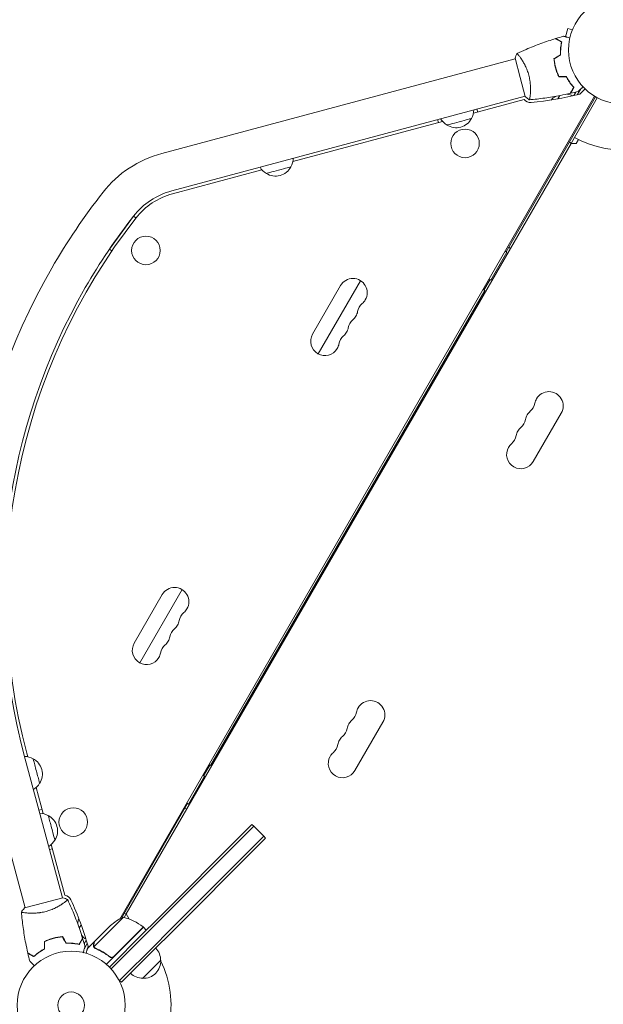
# Model space of a CAD drawing. Units: millimetres. Extents: x -5585 to 6938, y -3958 to 3440.
# Drawn here: x -1529 to -956, y -395 to 571 of the extents above; entities that cross this region are included whole.
import ezdxf

# ---------------------------------------------------------------- set-up
doc = ezdxf.new("R2010")
doc.units = ezdxf.units.MM
doc.header["$LTSCALE"] = 20
doc.linetypes.add('HIDDEN', pattern=[9.525, 6.35, -3.175])
doc.layers.add('2d', color=230, linetype='Continuous')
doc.layers.add('EN-Free_Space_Hatch', color=10, linetype='HIDDEN')

msp = doc.modelspace()

# ---------------------------------------------------------------- hatches: boundary and pattern name
at = {"layer": 'EN-Free_Space_Hatch'}
h = msp.add_hatch(dxfattribs=at)
h.set_pattern_fill('ANSI31', color=256, scale=100)
edge = h.paths.add_edge_path()
edge.add_arc((-764.02, -1632.76), 500, 0, 360)
edge = h.paths.add_edge_path()
edge.add_line((20.11, 35.73), (4455.56, -2525.08))
edge.add_arc((4705.56, -2092.06), 500, 240, 420)
edge.add_line((4955.56, -1659.05), (520.11, 901.76))
edge.add_arc((270.11, 468.74), 500, 60, 240)

# ---------------------------------------------------------------- linework, layer by layer
at = {"layer": '2d', "lineweight": 0}
for p, q in [((-990.8, 562.13), (-992.98, 553.99)), ((-986.16, 560.89), (-990.8, 562.13)), ((-985.6, 562.24), (-985.58, 562.29)), ((-985.58, 562.29), (-985.58, 562.29)), ((-1389.14, 439.53), (-1042.41, 532.44)), ((-1042.54, 532.92), (-1037.5, 514.08)), ((-1037.4, 533.78), (-1037.4, 533.78)), ((-1037.5, 514.08), (-1032.45, 495.25)), ((-981.47, 497.05), (-978.39, 502.37)), ((-973.75, 502.77), (-978.81, 497.71)), ((-975.96, 504.81), (-975.53, 504.56)), ((-1430.43, -311.58), (-964.4, 495.61)), ((-1379.3, 402.83), (-1032.58, 495.73)), ((-963.54, 495.1), (-1051.29, 343.11)), ((-1000.53, 493.04), (-998.65, 496.29)), ((-984.81, 496.25), (-982.78, 499.77)), ((-961.79, 494.13), (-984.3, 455.15)), ((-1033.53, 492.37), (-1083.32, 479.03)), ((-1079.13, 480.15), (-1079.91, 483.05)), ((-1113.58, 470.92), (-1260.54, 431.54)), ((-1118.55, 472.7), (-1117.77, 469.8)), ((-984.3, 455.15), (-987.61, 449.42)), ((-1424.01, -306.45), (-987.61, 449.42)), ((-987.43, 449.72), (-989.16, 450.72)), ((-982.41, 449.42), (-987.61, 449.42)), ((-980.3, 453.07), (-982.41, 449.42)), ((-1290.8, 423.43), (-1378.53, 399.93)), ((-1416.72, 377.88), (-1440.31, 345.58)), ((-1414.43, 376.21), (-1416.72, 377.88)), ((-1440.31, 345.58), (-1438.02, 343.91)), ((-1050.42, 342.61), (-1066.17, 315.33)), ((-1050.42, 342.61), (-1052.16, 343.61)), ((-1213.68, 309.85), (-1241.18, 262.22)), ((-1194.12, 314.72), (-1235.61, 242.85)), ((-1067.04, 315.83), (-1073.04, 305.44)), ((-1067.91, 316.33), (-1066.17, 315.33)), ((-1072.17, 304.94), (-1341.17, -160.98)), ((-1072.17, 304.94), (-1073.91, 305.94)), ((-997.17, 184.85), (-1024.67, 137.22)), ((-1369.12, 11.61), (-1410.61, -60.26)), ((-1388.68, 6.74), (-1416.18, -40.89)), ((-1199.67, -165.89), (-1172.17, -118.26)), ((-1524.39, -149.64), (-1486.6, -290.67)), ((-1521.49, -148.86), (-1520.56, -152.34)), ((-1561.1, -159.48), (-1523.31, -300.5)), ((-1342.04, -160.48), (-1348.04, -170.87)), ((-1342.91, -159.98), (-1341.17, -160.98)), ((-1347.17, -171.37), (-1362.92, -198.65)), ((-1347.17, -171.37), (-1348.91, -170.37)), ((-1512.45, -182.6), (-1505.62, -208.11)), ((-1363.79, -198.15), (-1428.78, -310.72)), ((-1362.92, -198.65), (-1364.66, -197.65)), ((-1506.74, -203.92), (-1509.64, -204.7)), ((-1300.7, -218.7), (-1305.25, -223.25)), ((-1303.49, -225.02), (-1298.93, -220.46)), ((-1298.93, -220.46), (-1303.49, -225.02)), ((-1300.7, -218.7), (-1298.93, -220.46)), ((-1289.03, -230.36), (-1298.93, -220.46)), ((-1395.76, -313.76), (-1305.25, -223.25)), ((-1303.49, -225.02), (-1394, -315.53)), ((-1394, -315.53), (-1303.49, -225.02)), ((-1293.59, -234.92), (-1289.03, -230.36)), ((-1287.26, -232.13), (-1289.03, -230.36)), ((-1497.51, -238.37), (-1484.17, -288.16)), ((-1293.59, -234.92), (-1384.1, -325.43)), ((-1293.59, -234.92), (-1384.1, -325.43)), ((-1291.82, -236.69), (-1382.33, -327.2)), ((-1291.82, -236.69), (-1287.26, -232.13)), ((-1499.29, -243.34), (-1496.39, -242.56)), ((-1504.96, -295.58), (-1523.79, -300.63)), ((-1486.12, -290.54), (-1504.96, -295.58)), ((-1485.26, -295.68), (-1485.26, -295.68)), ((-1424.01, -306.45), (-1426.03, -309.96)), ((-1424.18, -306.76), (-1425.91, -305.76)), ((-1421.41, -310.95), (-1424.01, -306.45)), ((-1470.13, -320.33), (-1468.25, -317.08)), ((-1439.57, -317.97), (-1441.8, -320.2)), ((-1426.77, -309.77), (-1439.5, -322.5)), ((-1421.62, -311.32), (-1421.41, -310.95)), ((-1395.76, -313.76), (-1406.76, -324.76)), ((-1405, -326.53), (-1394, -315.53)), ((-1394, -315.53), (-1405, -326.53)), ((-1439.5, -322.5), (-1455.69, -338.69)), ((-1455.06, -333.46), (-1441.8, -320.2)), ((-1440.56, -358.56), (-1406.76, -324.76)), ((-1405, -326.53), (-1438.84, -360.37)), ((-1438.84, -360.37), (-1405, -326.53)), ((-1424.97, -337.03), (-1407.3, -319.36)), ((-1407.15, -319.5), (-1424.83, -337.17)), ((-1407.15, -319.5), (-1404.32, -322.32)), ((-1395.1, -336.43), (-1384.1, -325.43)), ((-1393.33, -338.2), (-1382.33, -327.2)), ((-1465.27, -340.91), (-1462.19, -335.59)), ((-1465.21, -335.81), (-1463.17, -332.29)), ((-1455.2, -333.6), (-1462.13, -340.53)), ((-1455.2, -333.6), (-1455.12, -333.69)), ((-1436.18, -348.24), (-1424.97, -337.03)), ((-1424.83, -337.17), (-1436.17, -348.51)), ((-1395.1, -336.43), (-1430.45, -371.79)), ((-1466.16, -344.24), (-1465.73, -344.49)), ((-1461.44, -338.22), (-1462.03, -340.43)), ((-1455.27, -339.64), (-1455.26, -339.64)), ((-1393.33, -338.2), (-1428.68, -373.55)), ((-1436.17, -348.51), (-1443.5, -355.84)), ((-1440.92, -347.89), (-1439.85, -348.95)), ((-1390.15, -351.99), (-1407.82, -369.66)), ((-1430.45, -371.79), (-1431.43, -370.8)), ((-1428.68, -373.55), (-1430.45, -371.79))]:
    msp.add_line(p, q, dxfattribs=at)
for centre, radius in [((-937.04, 541), 53), ((-1091.59, 449.38), 14), ((-1404.69, 344.34), 14), ((-1475.97, -216.38), 14), ((-1478.04, -396.04), 53), ((-1478.04, -396.04), 13), ((-1478.04, -396.04), 13)]:
    msp.add_circle(centre, radius, dxfattribs=at)
for centre, radius, start, end in [((-1053.35, 791.4), 303, 275.04134, 284.24048), ((-994.31, 480.76), 17, 119.56898, 138.8652), ((-993.48, 480.86), 17, 63.11439, 83.31607), ((-1027.43, 497.54), 8, 220.26801, 275.04134), ((-1100.93, 482.27), 17, 211.01556, 240.81351), ((-1100.27, 481.76), 17, 237.66793, 332.33208), ((-1099.96, 482.53), 17, 329.18651, 358.98444), ((-937.04, 541), 98, 241.16938, 315.51225), ((-1360.93, 334.24), 109, 105, 141.95894), ((-1277.18, 435.05), 17, 329.18651, 358.98444), ((-1278.14, 434.79), 17, 211.01556, 240.81351), ((-1277.49, 434.27), 17, 237.66793, 332.33208), ((-941.96, 6.42), 640.98, 141.95894, 150), ((-1360.93, 334.24), 71, 105, 141.95894), ((-1360.93, 334.24), 68, 105, 141.95894), ((-941.96, 6.42), 602.98, 141.95894, 150), ((-941.96, 6.42), 599.98, 141.95894, 195), ((-1119.27, 244.37), 125, 54.72132, 55.64132), ((-941.96, 6.42), 640.98, 150, 195), ((-1201.55, 302.85), 14, 330, 150), ((-941.96, 6.42), 602.98, 150, 195), ((-1183.22, 281.68), 14, 130.89011, 169.10989), ((-1201.55, 302.85), 14, 310.89011, 330), ((-1210.72, 286.97), 14, 330, 349.10989), ((-1192.39, 265.81), 14, 130.89011, 169.10989), ((-1210.72, 286.97), 14, 310.89011, 330), ((-1229.05, 255.22), 14, 150, 330), ((-1219.89, 271.1), 14, 310.89011, 330), ((-1219.89, 271.1), 14, 330, 349.10989), ((-1229.05, 255.22), 14, 330, 349.10989), ((-1201.56, 249.93), 14, 130.89011, 169.10989), ((-1009.29, 191.85), 14, 330, 150), ((-1036.79, 197.14), 14, 310.89011, 349.10989), ((-1009.29, 191.85), 14, 150, 169.10989), ((-1018.46, 175.97), 14, 130.89011, 150), ((-1045.96, 181.26), 14, 310.89011, 349.10989), ((-1018.46, 175.97), 14, 150, 169.10989), ((-1027.63, 160.1), 14, 150, 169.10989), ((-1027.63, 160.1), 14, 130.89011, 150), ((-1036.79, 144.22), 14, 130.89011, 150), ((-1055.12, 165.39), 14, 310.89011, 349.10989), ((-1036.79, 144.22), 14, 150, 330), ((-1376.55, -0.26), 14, 330, 150), ((-1376.55, -0.26), 14, 310.89011, 330), ((-1385.72, -16.14), 14, 330, 349.10989), ((-1358.22, -21.43), 14, 130.89011, 169.10989), ((-1367.39, -37.3), 14, 130.89011, 169.10989), ((-1385.72, -16.14), 14, 310.89011, 330), ((-1394.89, -32.01), 14, 330, 349.10989), ((-1404.05, -47.89), 14, 150, 330), ((-1376.56, -53.18), 14, 130.89011, 169.10989), ((-1394.89, -32.01), 14, 310.89011, 330), ((-1404.05, -47.89), 14, 330, 349.10989), ((-1184.29, -111.26), 14, 150, 169.10989), ((-1184.29, -111.26), 14, 330, 150), ((-1211.79, -105.97), 14, 310.89011, 349.10989), ((-1220.96, -121.85), 14, 310.89011, 349.10989), ((-1193.46, -127.14), 14, 150, 169.10989), ((-1193.46, -127.14), 14, 130.89011, 150), ((-1202.63, -143.01), 14, 130.89011, 150), ((-1230.12, -137.72), 14, 310.89011, 349.10989), ((-1202.63, -143.01), 14, 150, 169.10989), ((-1524.07, -168.98), 17, 59.18651, 88.98444), ((-1523.29, -169.29), 17, 327.66793, 62.33208), ((-1211.79, -158.89), 14, 150, 330), ((-1211.79, -158.89), 14, 130.89011, 150), ((-1523.81, -169.94), 17, 301.01556, 330.81351), ((-1312.27, -89.91), 125, 244.35868, 245.27868), ((-1509.12, -224.75), 17, 59.18651, 88.98444), ((-1508.35, -225.06), 17, 327.66793, 62.33208), ((-1508.35, -225.06), 17, 327.66796, 15.00005), ((-1508.86, -225.71), 17, 301.01556, 330.81351), ((-1508.86, -225.71), 17, 301.01556, 330.81351), ((-1485.6, -296.03), 8, 24.95866, 79.73199), ((-1753.05, -420.51), 303, 15.75952, 24.95866), ((-1454.51, -316.33), 17, 161.13481, 180.4309), ((-1406.52, -355.49), 50, 113.8998, 131.37569), ((-1438.57, -358.36), 50, 51.47279, 76.34969), ((-1454.18, -317.09), 17, 216.68387, 236.88559), ((-1478.04, -396.04), 98, 47.33925, 47.45629), ((-1409.3, -321.59), 3, 48.19122, 51.47279), ((-1407.25, -351.85), 17, 359.1865, 44.3587), ((-1407.13, -352.68), 17, 267.66793, 2.33207), ((-1478.04, -396.04), 98, 348.76833, 26.23167), ((-1407.96, -352.56), 17, 225.6413, 270.8135)]:
    msp.add_arc(centre, radius, start, end, dxfattribs=at)
at = {"layer": '2d', "lineweight": 0, "extrusion": (0, 0, -1)}
for centre, major_axis, start_param in [((-1097.29, 470.63), (-12.07, -3.24), 0), ((-1274.51, 423.14), (-12.07, -3.24), 0), ((-1512.16, -166.3), (3.24, -12.07), -0.000001), ((-1497.22, -222.08), (3.24, -12.07), -0.000001)]:
    msp.add_ellipse(centre, major_axis=major_axis, ratio=0, start_param=start_param, end_param=3.141592, dxfattribs=at)
at = {"layer": '2d', "lineweight": 0}
for points, knots in [([(-1040.62, 537.58), (-1037.64, 538.98), (-1034.63, 540.32), (-1026.84, 543.65), (-1022.02, 545.56), (-1012.39, 549.08), (-1007.59, 550.7), (-1002.75, 552.2)], [0.059167, 0.059167, 0.059167, 0.059167, 10.001334, 10.001334, 25.653145, 25.653145, 40.963039, 40.963039, 40.963039, 40.963039]), ([(-996.85, 548.79), (-997.52, 549.18), (-998.15, 549.54), (-999.31, 550.21), (-999.84, 550.52), (-1000.55, 550.93), (-1000.77, 551.06), (-1001.19, 551.3), (-1001.38, 551.41), (-1001.9, 551.71), (-1002.17, 551.87), (-1002.46, 552.03), (-1002.53, 552.07), (-1002.64, 552.14), (-1002.67, 552.15), (-1002.7, 552.17), (-1002.72, 552.18), (-1002.73, 552.19), (-1002.74, 552.19), (-1002.74, 552.2), (-1002.75, 552.2), (-1002.75, 552.2)], [0, 0, 0, 0, 0.00350666, 0.00350666, 0.00701332, 0.00701332, 0.00876665, 0.00876665, 0.01051997, 0.01051997, 0.01402663, 0.01402663, 0.01577996, 0.01577996, 0.01753329, 0.01753329, 0.02103995, 0.02103995, 0.02454661, 0.02454661, 0.02744921, 0.02744921, 0.02744921, 0.02744921]), ([(-996.62, 548.89), (-997.29, 549.28), (-997.92, 549.64), (-999.07, 550.31), (-999.6, 550.61), (-1000.31, 551.02), (-1000.53, 551.15), (-1000.95, 551.39), (-1001.14, 551.5), (-1001.65, 551.8), (-1001.92, 551.95), (-1002.21, 552.12), (-1002.28, 552.16), (-1002.36, 552.2), (-1002.38, 552.22), (-1002.41, 552.23), (-1002.42, 552.24), (-1002.44, 552.25), (-1002.46, 552.26), (-1002.47, 552.27), (-1002.48, 552.27), (-1002.48, 552.28), (-1002.49, 552.28), (-1002.49, 552.28)], [0, 0, 0, 0, 0.0035063, 0.0035063, 0.0070126, 0.0070126, 0.00876575, 0.00876575, 0.0105189, 0.0105189, 0.0140252, 0.0140252, 0.01577835, 0.01577835, 0.01665493, 0.01665493, 0.0175315, 0.0175315, 0.02103781, 0.02103781, 0.02454411, 0.02454411, 0.0274484, 0.0274484, 0.0274484, 0.0274484]), ([(-994.89, 554.5), (-994.89, 554.5), (-994.89, 554.5), (-994.87, 554.5), (-994.86, 554.5), (-994.84, 554.49), (-994.83, 554.49), (-994.82, 554.49), (-994.8, 554.48), (-994.72, 554.46), (-994.62, 554.43), (-994.24, 554.33), (-993.84, 554.22), (-993.07, 554.02), (-992.79, 553.94), (-992.18, 553.78), (-991.86, 553.69), (-990.83, 553.42), (-990.07, 553.21), (-989.07, 552.95), (-988.89, 552.9), (-988.7, 552.85)], [0.03093242, 0.03093242, 0.03093242, 0.03093242, 0.03756195, 0.03756195, 0.04131815, 0.04131815, 0.04225719, 0.04225719, 0.04319624, 0.04319624, 0.04507434, 0.04507434, 0.04883054, 0.04883054, 0.05070863, 0.05070863, 0.05258673, 0.05258673, 0.05634293, 0.05634293, 0.05718798, 0.05718798, 0.05718798, 0.05718798]), ([(-994.89, 554.5), (-994.89, 554.5), (-994.88, 554.5), (-994.87, 554.5), (-994.86, 554.5), (-994.84, 554.49), (-994.84, 554.49), (-994.83, 554.49)], [0.032466378, 0.032466378, 0.032466378, 0.032466378, 0.03756195, 0.03756195, 0.041318145, 0.041318145, 0.042083011, 0.042083011, 0.042083011, 0.042083011]), ([(-998.03, 536.14), (-998.07, 537.39), (-998.07, 538.58), (-997.98, 540.89), (-997.9, 541.99), (-997.68, 544.11), (-997.54, 545.13), (-997.21, 547.06), (-997.03, 547.96), (-996.85, 548.79)], [0, 0, 0, 0, 0.00398181, 0.00398181, 0.00796362, 0.00796362, 0.01194542, 0.01194542, 0.01592723, 0.01592723, 0.01592723, 0.01592723]), ([(-997.82, 536.03), (-997.87, 537.3), (-997.87, 538.51), (-997.78, 540.86), (-997.7, 541.98), (-997.53, 543.6), (-997.47, 544.13), (-997.32, 545.16), (-997.25, 545.67), (-997, 547.14), (-996.81, 548.05), (-996.62, 548.89)], [0, 0, 0, 0, 0.00404294, 0.00404294, 0.00808588, 0.00808588, 0.01010735, 0.01010735, 0.01212882, 0.01212882, 0.01617176, 0.01617176, 0.01617176, 0.01617176]), ([(-997.82, 536.03), (-997.87, 537.3), (-997.87, 538.51), (-997.78, 540.86), (-997.7, 541.98), (-997.53, 543.6), (-997.47, 544.13), (-997.32, 545.16), (-997.25, 545.67), (-997, 547.14), (-996.81, 548.05), (-996.62, 548.89)], [0, 0, 0, 0, 0.00404294, 0.00404294, 0.00808588, 0.00808588, 0.01010735, 0.01010735, 0.01212882, 0.01212882, 0.01617176, 0.01617176, 0.01617176, 0.01617176]), ([(-1040.68, 537.56), (-1040.68, 537.56), (-1040.68, 537.56), (-1040.68, 537.56), (-1040.66, 537.57), (-1040.61, 537.59), (-1040.59, 537.59), (-1040.53, 537.57), (-1040.5, 537.54), (-1040.29, 537.39), (-1040.02, 537.12), (-1039.48, 536.5), (-1039.27, 536.26), (-1038.82, 535.7), (-1038.58, 535.38), (-1037.8, 534.35), (-1037.22, 533.54), (-1036.43, 532.36), (-1036.27, 532.11), (-1035.94, 531.61), (-1035.78, 531.35), (-1035.28, 530.56), (-1034.95, 530.01), (-1034.27, 528.84), (-1033.93, 528.24), (-1033.41, 527.28), (-1033.24, 526.95), (-1032.9, 526.29), (-1032.72, 525.94), (-1031.88, 524.22), (-1031.24, 522.76), (-1030.35, 520.43), (-1030.06, 519.62), (-1029.53, 518), (-1029.29, 517.18), (-1029.06, 516.34)], [0.12220864, 0.12220864, 0.12220864, 0.12220864, 0.12268837, 0.12268837, 0.12524335, 0.12524335, 0.12652085, 0.12652085, 0.12779834, 0.12779834, 0.13290832, 0.13290832, 0.13546331, 0.13546331, 0.1380183, 0.1380183, 0.14312827, 0.14312827, 0.14440577, 0.14440577, 0.14568326, 0.14568326, 0.14823825, 0.14823825, 0.15079324, 0.15079324, 0.15207073, 0.15207073, 0.15334823, 0.15334823, 0.15845821, 0.15845821, 0.16101319, 0.16101319, 0.16356818, 0.16356818, 0.16356818, 0.16356818]), ([(-1004.31, 532.51), (-1004.2, 531.02), (-1004.02, 529.51), (-1003.63, 527.23), (-1003.49, 526.46), (-1003.15, 524.93), (-1002.96, 524.15), (-1002.76, 523.39)], [0, 0, 0, 0, 0.004702909, 0.004702909, 0.007054363, 0.007054363, 0.009405818, 0.009405818, 0.009405818, 0.009405818]), ([(-1004.1, 532.4), (-1003.99, 530.93), (-1003.81, 529.45), (-1003.43, 527.21), (-1003.28, 526.46), (-1002.95, 524.95), (-1002.77, 524.19), (-1002.57, 523.44)], [0, 0, 0, 0, 0.004616902, 0.004616902, 0.006925353, 0.006925353, 0.009233803, 0.009233803, 0.009233803, 0.009233803]), ([(-1004.1, 532.4), (-1003.99, 530.93), (-1003.81, 529.45), (-1003.43, 527.21), (-1003.28, 526.46), (-1002.95, 524.95), (-1002.77, 524.19), (-1002.57, 523.44)], [0, 0, 0, 0, 0.004616902, 0.004616902, 0.006925353, 0.006925353, 0.009233803, 0.009233803, 0.009233803, 0.009233803]), ([(-1002.76, 523.39), (-1002.35, 521.87), (-1001.88, 520.38), (-1001.07, 518.21), (-1000.78, 517.49), (-1000.18, 516.08), (-999.86, 515.39), (-999.54, 514.71)], [0.009405818, 0.009405818, 0.009405818, 0.009405818, 0.01410835, 0.01410835, 0.016459616, 0.016459616, 0.018810883, 0.018810883, 0.018810883, 0.018810883]), ([(-1002.57, 523.44), (-1002.17, 521.94), (-1001.7, 520.49), (-1000.91, 518.35), (-1000.63, 517.65), (-1000.04, 516.26), (-999.73, 515.58), (-999.41, 514.91)], [0.009233803, 0.009233803, 0.009233803, 0.009233803, 0.013850802, 0.013850802, 0.016159301, 0.016159301, 0.0184678, 0.0184678, 0.0184678, 0.0184678]), ([(-1002.57, 523.44), (-1002.17, 521.94), (-1001.7, 520.49), (-1000.91, 518.35), (-1000.63, 517.65), (-1000.04, 516.26), (-999.73, 515.58), (-999.41, 514.91)], [0.009233803, 0.009233803, 0.009233803, 0.009233803, 0.013850802, 0.013850802, 0.016159301, 0.016159301, 0.0184678, 0.0184678, 0.0184678, 0.0184678]), ([(-1029.06, 516.34), (-1028.84, 515.51), (-1028.64, 514.67), (-1028.29, 513.02), (-1028.14, 512.19), (-1027.94, 510.96), (-1027.88, 510.55), (-1027.77, 509.74), (-1027.72, 509.33), (-1027.58, 508.12), (-1027.51, 507.34), (-1027.41, 505.81), (-1027.37, 505.06), (-1027.33, 503.61), (-1027.32, 502.9), (-1027.33, 500.86), (-1027.38, 499.61), (-1027.49, 497.92), (-1027.54, 497.38), (-1027.63, 496.38), (-1027.68, 495.91), (-1027.84, 494.64), (-1027.95, 493.93), (-1028.11, 493.12), (-1028.16, 492.89), (-1028.26, 492.53), (-1028.3, 492.39), (-1028.37, 492.26), (-1028.39, 492.22), (-1028.43, 492.18), (-1028.44, 492.17), (-1028.5, 492.16), (-1028.51, 492.16), (-1028.52, 492.16), (-1028.52, 492.16), (-1028.52, 492.16)], [0.16356818, 0.16356818, 0.16356818, 0.16356818, 0.1661247, 0.1661247, 0.16868122, 0.16868122, 0.16995948, 0.16995948, 0.17123774, 0.17123774, 0.17379425, 0.17379425, 0.17635077, 0.17635077, 0.17890729, 0.17890729, 0.18402032, 0.18402032, 0.18657684, 0.18657684, 0.18913336, 0.18913336, 0.19424639, 0.19424639, 0.19680291, 0.19680291, 0.19935943, 0.19935943, 0.20063769, 0.20063769, 0.20191595, 0.20191595, 0.20447247, 0.20447247, 0.20490292, 0.20490292, 0.20490292, 0.20490292]), ([(-992.29, 514.71), (-991.7, 513.61), (-991.1, 512.58), (-989.87, 510.63), (-989.25, 509.71), (-988, 507.98), (-987.37, 507.17), (-986.12, 505.66), (-985.52, 504.98), (-984.94, 504.35)], [0, 0, 0, 0, 0.00398181, 0.00398181, 0.00796362, 0.00796362, 0.01194542, 0.01194542, 0.01592723, 0.01592723, 0.01592723, 0.01592723]), ([(-992.17, 514.91), (-991.57, 513.79), (-990.96, 512.74), (-989.72, 510.75), (-989.08, 509.82), (-988.13, 508.5), (-987.81, 508.08), (-987.17, 507.25), (-986.85, 506.86), (-985.9, 505.71), (-985.28, 505.01), (-984.69, 504.38)], [0, 0, 0, 0, 0.00404294, 0.00404294, 0.00808588, 0.00808588, 0.01010735, 0.01010735, 0.01212882, 0.01212882, 0.01617176, 0.01617176, 0.01617176, 0.01617176]), ([(-992.17, 514.91), (-991.57, 513.79), (-990.96, 512.74), (-989.72, 510.75), (-989.08, 509.82), (-988.13, 508.5), (-987.81, 508.08), (-987.17, 507.25), (-986.85, 506.86), (-985.9, 505.71), (-985.28, 505.01), (-984.69, 504.38)], [0, 0, 0, 0, 0.00404294, 0.00404294, 0.00808588, 0.00808588, 0.01010735, 0.01010735, 0.01212882, 0.01212882, 0.01617176, 0.01617176, 0.01617176, 0.01617176]), ([(-984.94, 504.35), (-985.33, 503.68), (-985.69, 503.05), (-986.36, 501.89), (-986.67, 501.36), (-987.08, 500.65), (-987.21, 500.42), (-987.45, 500.01), (-987.56, 499.81), (-987.86, 499.3), (-988.01, 499.02), (-988.18, 498.74), (-988.22, 498.66), (-988.28, 498.56), (-988.3, 498.53), (-988.32, 498.5), (-988.33, 498.48), (-988.34, 498.46), (-988.34, 498.46), (-988.34, 498.45), (-988.34, 498.45), (-988.34, 498.45)], [0, 0, 0, 0, 0.00350666, 0.00350666, 0.00701332, 0.00701332, 0.00876665, 0.00876665, 0.01051997, 0.01051997, 0.01402663, 0.01402663, 0.01577996, 0.01577996, 0.01753329, 0.01753329, 0.02103995, 0.02103995, 0.02454661, 0.02454661, 0.02744921, 0.02744921, 0.02744921, 0.02744921]), ([(-984.69, 504.38), (-985.08, 503.7), (-985.44, 503.08), (-986.11, 501.92), (-986.41, 501.39), (-986.82, 500.68), (-986.95, 500.46), (-987.19, 500.05), (-987.3, 499.86), (-987.6, 499.34), (-987.75, 499.07), (-987.92, 498.79), (-987.96, 498.72), (-988, 498.64), (-988.02, 498.62), (-988.03, 498.59), (-988.04, 498.58), (-988.05, 498.56), (-988.06, 498.54), (-988.07, 498.52), (-988.07, 498.52), (-988.08, 498.51), (-988.08, 498.51), (-988.08, 498.51)], [0, 0, 0, 0, 0.0035063, 0.0035063, 0.0070126, 0.0070126, 0.00876575, 0.00876575, 0.0105189, 0.0105189, 0.0140252, 0.0140252, 0.01577835, 0.01577835, 0.01665493, 0.01665493, 0.0175315, 0.0175315, 0.02103781, 0.02103781, 0.02454411, 0.02454411, 0.0274484, 0.0274484, 0.0274484, 0.0274484]), ([(-975.85, 504.91), (-976, 504.77), (-976.14, 504.63), (-976.87, 503.9), (-977.43, 503.34), (-978.19, 502.58), (-978.43, 502.33), (-978.88, 501.89), (-979.09, 501.68), (-979.46, 501.31), (-979.62, 501.14), (-979.91, 500.86), (-980.03, 500.74), (-980.21, 500.55), (-980.28, 500.49), (-980.33, 500.44), (-980.34, 500.43), (-980.35, 500.42), (-980.35, 500.42), (-980.36, 500.4), (-980.37, 500.4), (-980.38, 500.38), (-980.39, 500.38), (-980.39, 500.38)], [0.00292306, 0.00292306, 0.00292306, 0.00292306, 0.00379004, 0.00379004, 0.00758008, 0.00758008, 0.0094751, 0.0094751, 0.01137012, 0.01137012, 0.01326514, 0.01326514, 0.01516016, 0.01516016, 0.01705518, 0.01705518, 0.01800269, 0.01800269, 0.0189502, 0.0189502, 0.02274024, 0.02274024, 0.02935902, 0.02935902, 0.02935902, 0.02935902]), ([(-1028.52, 492.16), (-1029.64, 492.94), (-1030.81, 493.83), (-1032.1, 494.94), (-1032.27, 495.09), (-1032.45, 495.25)], [0, 0, 0, 0, 4.405135, 4.405135, 5.108724, 5.108724, 5.108724, 5.108724]), ([(-1027.94, 494.03), (-1027.98, 493.8), (-1028.02, 493.58), (-1028.11, 493.12), (-1028.16, 492.89), (-1028.26, 492.53), (-1028.3, 492.39), (-1028.37, 492.26), (-1028.39, 492.22), (-1028.43, 492.18), (-1028.44, 492.17), (-1028.5, 492.16), (-1028.51, 492.16), (-1028.52, 492.16), (-1028.52, 492.16), (-1028.52, 492.16)], [0.19243018, 0.19243018, 0.19243018, 0.19243018, 0.19424639, 0.19424639, 0.19680291, 0.19680291, 0.19935943, 0.19935943, 0.20063769, 0.20063769, 0.20191595, 0.20191595, 0.20447247, 0.20447247, 0.20490292, 0.20490292, 0.20490292, 0.20490292]), ([(-988.34, 498.45), (-991.57, 497.71), (-994.81, 497.03), (-1003.15, 495.42), (-1008.27, 494.58), (-1018.4, 493.17), (-1023.42, 492.6), (-1028.45, 492.17)], [0, 0, 0, 0, 10.001335, 10.001335, 25.652861, 25.652861, 40.904303, 40.904303, 40.904303, 40.904303]), ([(-1481.48, -292.4), (-1481.48, -292.4), (-1481.48, -292.4), (-1481.48, -292.4), (-1481.47, -292.42), (-1481.45, -292.47), (-1481.45, -292.49), (-1481.47, -292.55), (-1481.49, -292.58), (-1481.65, -292.79), (-1481.92, -293.06), (-1482.54, -293.6), (-1482.78, -293.81), (-1483.34, -294.26), (-1483.66, -294.5), (-1484.69, -295.28), (-1485.5, -295.86), (-1486.68, -296.65), (-1486.93, -296.81), (-1487.43, -297.14), (-1487.69, -297.3), (-1488.48, -297.8), (-1489.03, -298.13), (-1490.19, -298.81), (-1490.8, -299.15), (-1491.76, -299.67), (-1492.09, -299.84), (-1492.75, -300.18), (-1493.09, -300.35), (-1494.82, -301.2), (-1496.28, -301.84), (-1498.61, -302.73), (-1499.42, -303.02), (-1501.04, -303.55), (-1501.86, -303.79), (-1502.7, -304.02)], [0.12220864, 0.12220864, 0.12220864, 0.12220864, 0.12268837, 0.12268837, 0.12524335, 0.12524335, 0.12652085, 0.12652085, 0.12779834, 0.12779834, 0.13290832, 0.13290832, 0.13546331, 0.13546331, 0.1380183, 0.1380183, 0.14312827, 0.14312827, 0.14440577, 0.14440577, 0.14568326, 0.14568326, 0.14823825, 0.14823825, 0.15079324, 0.15079324, 0.15207073, 0.15207073, 0.15334823, 0.15334823, 0.15845821, 0.15845821, 0.16101319, 0.16101319, 0.16356818, 0.16356818, 0.16356818, 0.16356818]), ([(-1481.45, -292.46), (-1480.16, -295.22), (-1478.91, -298.01), (-1475.66, -305.57), (-1473.74, -310.39), (-1470.11, -320.23), (-1468.41, -325.26), (-1466.84, -330.33)], [0.059167, 0.059167, 0.059167, 0.059167, 9.277813, 9.277813, 24.929905, 24.929905, 40.962886, 40.962886, 40.962886, 40.962886]), ([(-1526.88, -304.56), (-1526.1, -303.44), (-1525.21, -302.27), (-1524.1, -300.98), (-1523.95, -300.81), (-1523.79, -300.63)], [0, 0, 0, 0, 4.405136, 4.405136, 5.108724, 5.108724, 5.108724, 5.108724]), ([(-1502.7, -304.02), (-1503.53, -304.24), (-1504.37, -304.44), (-1506.02, -304.79), (-1506.85, -304.94), (-1508.08, -305.14), (-1508.49, -305.2), (-1509.3, -305.31), (-1509.71, -305.36), (-1510.92, -305.5), (-1511.7, -305.57), (-1513.23, -305.67), (-1513.98, -305.71), (-1515.43, -305.75), (-1516.14, -305.76), (-1518.18, -305.75), (-1519.43, -305.7), (-1521.12, -305.59), (-1521.66, -305.54), (-1522.66, -305.45), (-1523.13, -305.4), (-1524.4, -305.24), (-1525.11, -305.13), (-1525.92, -304.97), (-1526.15, -304.92), (-1526.51, -304.82), (-1526.65, -304.77), (-1526.78, -304.71), (-1526.82, -304.69), (-1526.86, -304.65), (-1526.87, -304.63), (-1526.88, -304.58), (-1526.88, -304.57), (-1526.88, -304.56), (-1526.88, -304.56), (-1526.88, -304.56)], [0.16356818, 0.16356818, 0.16356818, 0.16356818, 0.1661247, 0.1661247, 0.16868122, 0.16868122, 0.16995948, 0.16995948, 0.17123774, 0.17123774, 0.17379425, 0.17379425, 0.17635077, 0.17635077, 0.17890729, 0.17890729, 0.18402032, 0.18402032, 0.18657684, 0.18657684, 0.18913336, 0.18913336, 0.19424639, 0.19424639, 0.19680291, 0.19680291, 0.19935943, 0.19935943, 0.20063769, 0.20063769, 0.20191595, 0.20191595, 0.20447247, 0.20447247, 0.20490292, 0.20490292, 0.20490292, 0.20490292]), ([(-1525.01, -305.14), (-1525.24, -305.1), (-1525.46, -305.06), (-1525.92, -304.97), (-1526.15, -304.92), (-1526.51, -304.82), (-1526.65, -304.77), (-1526.78, -304.71), (-1526.82, -304.69), (-1526.86, -304.65), (-1526.87, -304.63), (-1526.88, -304.58), (-1526.88, -304.57), (-1526.88, -304.56), (-1526.88, -304.56), (-1526.88, -304.56)], [0.19243018, 0.19243018, 0.19243018, 0.19243018, 0.19424639, 0.19424639, 0.19680291, 0.19680291, 0.19935943, 0.19935943, 0.20063769, 0.20063769, 0.20191595, 0.20191595, 0.20447247, 0.20447247, 0.20490292, 0.20490292, 0.20490292, 0.20490292]), ([(-1520.59, -344.73), (-1521.33, -341.51), (-1522.01, -338.27), (-1523.62, -329.93), (-1524.46, -324.81), (-1525.87, -314.68), (-1526.44, -309.66), (-1526.87, -304.62)], [0, 0, 0, 0, 10.001335, 10.001335, 25.652861, 25.652861, 40.904303, 40.904303, 40.904303, 40.904303]), ([(-1495.65, -330.32), (-1497.17, -330.73), (-1498.66, -331.2), (-1500.83, -332.01), (-1501.55, -332.3), (-1502.96, -332.9), (-1503.65, -333.21), (-1504.33, -333.54)], [0.009405818, 0.009405818, 0.009405818, 0.009405818, 0.01410835, 0.01410835, 0.016459616, 0.016459616, 0.018810883, 0.018810883, 0.018810883, 0.018810883]), ([(-1495.6, -330.51), (-1497.09, -330.91), (-1498.55, -331.38), (-1500.69, -332.17), (-1501.39, -332.45), (-1502.78, -333.04), (-1503.46, -333.35), (-1504.13, -333.67)], [0.009233803, 0.009233803, 0.009233803, 0.009233803, 0.013850802, 0.013850802, 0.016159301, 0.016159301, 0.0184678, 0.0184678, 0.0184678, 0.0184678]), ([(-1495.6, -330.51), (-1497.09, -330.91), (-1498.55, -331.38), (-1500.69, -332.17), (-1501.39, -332.45), (-1502.78, -333.04), (-1503.46, -333.35), (-1504.13, -333.67)], [0.009233803, 0.009233803, 0.009233803, 0.009233803, 0.013850802, 0.013850802, 0.016159301, 0.016159301, 0.0184678, 0.0184678, 0.0184678, 0.0184678]), ([(-1486.53, -328.77), (-1488.02, -328.88), (-1489.53, -329.06), (-1491.81, -329.45), (-1492.58, -329.59), (-1494.11, -329.93), (-1494.89, -330.11), (-1495.65, -330.32)], [0, 0, 0, 0, 0.004702909, 0.004702909, 0.007054363, 0.007054363, 0.009405818, 0.009405818, 0.009405818, 0.009405818]), ([(-1486.64, -328.98), (-1488.1, -329.09), (-1489.59, -329.27), (-1491.83, -329.65), (-1492.58, -329.8), (-1494.09, -330.13), (-1494.85, -330.31), (-1495.6, -330.51)], [0, 0, 0, 0, 0.004616902, 0.004616902, 0.006925353, 0.006925353, 0.009233803, 0.009233803, 0.009233803, 0.009233803]), ([(-1486.64, -328.98), (-1488.1, -329.09), (-1489.59, -329.27), (-1491.83, -329.65), (-1492.58, -329.8), (-1494.09, -330.13), (-1494.85, -330.31), (-1495.6, -330.51)], [0, 0, 0, 0, 0.004616902, 0.004616902, 0.006925353, 0.006925353, 0.009233803, 0.009233803, 0.009233803, 0.009233803]), ([(-1483.01, -335.26), (-1481.74, -335.21), (-1480.52, -335.21), (-1478.18, -335.29), (-1477.06, -335.38), (-1475.44, -335.55), (-1474.91, -335.61), (-1473.88, -335.76), (-1473.37, -335.83), (-1471.9, -336.08), (-1470.99, -336.27), (-1470.15, -336.46)], [0, 0, 0, 0, 0.00404294, 0.00404294, 0.00808588, 0.00808588, 0.01010735, 0.01010735, 0.01212882, 0.01212882, 0.01617176, 0.01617176, 0.01617176, 0.01617176]), ([(-1483.01, -335.26), (-1481.74, -335.21), (-1480.52, -335.21), (-1478.18, -335.29), (-1477.06, -335.38), (-1475.44, -335.55), (-1474.91, -335.61), (-1473.88, -335.76), (-1473.37, -335.83), (-1471.9, -336.08), (-1470.99, -336.27), (-1470.15, -336.46)], [0, 0, 0, 0, 0.00404294, 0.00404294, 0.00808588, 0.00808588, 0.01010735, 0.01010735, 0.01212882, 0.01212882, 0.01617176, 0.01617176, 0.01617176, 0.01617176]), ([(-1482.9, -335.05), (-1481.65, -335.01), (-1480.46, -335.01), (-1478.15, -335.1), (-1477.05, -335.18), (-1474.93, -335.4), (-1473.91, -335.54), (-1471.98, -335.87), (-1471.08, -336.05), (-1470.25, -336.23)], [0, 0, 0, 0, 0.00398181, 0.00398181, 0.00796362, 0.00796362, 0.01194542, 0.01194542, 0.01592723, 0.01592723, 0.01592723, 0.01592723]), ([(-1470.25, -336.23), (-1469.86, -335.56), (-1469.5, -334.93), (-1468.83, -333.77), (-1468.52, -333.24), (-1468.11, -332.53), (-1467.98, -332.31), (-1467.74, -331.89), (-1467.63, -331.7), (-1467.33, -331.18), (-1467.17, -330.91), (-1467.01, -330.62), (-1466.97, -330.55), (-1466.9, -330.44), (-1466.89, -330.41), (-1466.87, -330.38), (-1466.86, -330.36), (-1466.85, -330.35), (-1466.85, -330.34), (-1466.84, -330.33), (-1466.84, -330.33), (-1466.84, -330.33)], [0, 0, 0, 0, 0.00350666, 0.00350666, 0.00701332, 0.00701332, 0.00876665, 0.00876665, 0.01051997, 0.01051997, 0.01402663, 0.01402663, 0.01577996, 0.01577996, 0.01753329, 0.01753329, 0.02103995, 0.02103995, 0.02454661, 0.02454661, 0.02744921, 0.02744921, 0.02744921, 0.02744921]), ([(-1470.15, -336.46), (-1469.76, -335.79), (-1469.4, -335.16), (-1468.73, -334), (-1468.43, -333.48), (-1468.02, -332.77), (-1467.89, -332.54), (-1467.65, -332.13), (-1467.54, -331.94), (-1467.24, -331.42), (-1467.09, -331.16), (-1466.92, -330.87), (-1466.88, -330.8), (-1466.84, -330.72), (-1466.82, -330.7), (-1466.81, -330.67), (-1466.8, -330.66), (-1466.79, -330.64), (-1466.78, -330.62), (-1466.77, -330.61), (-1466.77, -330.6), (-1466.76, -330.6), (-1466.76, -330.59), (-1466.76, -330.59)], [0, 0, 0, 0, 0.0035063, 0.0035063, 0.0070126, 0.0070126, 0.00876575, 0.00876575, 0.0105189, 0.0105189, 0.0140252, 0.0140252, 0.01577835, 0.01577835, 0.01665493, 0.01665493, 0.0175315, 0.0175315, 0.02103781, 0.02103781, 0.02454411, 0.02454411, 0.0274484, 0.0274484, 0.0274484, 0.0274484]), ([(-1455.96, -338.56), (-1456.01, -338.42), (-1456.05, -338.28), (-1456.09, -338.07), (-1456.11, -337.96), (-1456.13, -337.83), (-1456.13, -337.77), (-1456.14, -337.73), (-1456.14, -337.72), (-1456.14, -337.71), (-1456.14, -337.71), (-1456.16, -337.36), (-1456.12, -337.04), (-1456.04, -336.74)], [0, 0, 0, 0, 0.25, 0.25, 0.375, 0.4375, 0.46875, 0.484375, 0.492188, 0.492188, 0.5, 0.5, 1, 1, 1, 1]), ([(-1455.9, -336.58), (-1455.94, -336.75), (-1455.97, -336.91), (-1456, -337.21), (-1456, -337.35), (-1455.98, -337.78), (-1455.93, -338.05), (-1455.84, -338.31)], [0, 0, 0, 0, 0.001089402, 0.001089402, 0.002178803, 0.002178803, 0.004357607, 0.004357607, 0.004357607, 0.004357607]), ([(-1455.06, -333.46), (-1455.12, -333.68), (-1455.22, -334.06), (-1455.5, -335.11), (-1455.68, -335.78), (-1455.9, -336.58)], [0, 0, 0, 0, 0.00517024, 0.00517024, 0.01034048, 0.01034048, 0.01034048, 0.01034048]), ([(-1514.69, -348.14), (-1515.36, -347.75), (-1515.99, -347.39), (-1517.15, -346.72), (-1517.68, -346.41), (-1518.39, -346), (-1518.62, -345.87), (-1519.03, -345.63), (-1519.23, -345.52), (-1519.74, -345.22), (-1520.02, -345.07), (-1520.3, -344.9), (-1520.38, -344.86), (-1520.48, -344.8), (-1520.51, -344.78), (-1520.54, -344.76), (-1520.56, -344.75), (-1520.58, -344.74), (-1520.58, -344.74), (-1520.59, -344.74), (-1520.59, -344.73), (-1520.59, -344.73)], [0, 0, 0, 0, 0.00350666, 0.00350666, 0.00701332, 0.00701332, 0.00876665, 0.00876665, 0.01051997, 0.01051997, 0.01402663, 0.01402663, 0.01577996, 0.01577996, 0.01753329, 0.01753329, 0.02103995, 0.02103995, 0.02454661, 0.02454661, 0.02744921, 0.02744921, 0.02744921, 0.02744921]), ([(-1514.66, -348.39), (-1515.33, -348), (-1515.96, -347.64), (-1517.12, -346.97), (-1517.65, -346.66), (-1518.36, -346.26), (-1518.58, -346.13), (-1518.99, -345.89), (-1519.18, -345.78), (-1519.7, -345.48), (-1519.97, -345.32), (-1520.25, -345.16), (-1520.32, -345.12), (-1520.4, -345.07), (-1520.42, -345.06), (-1520.45, -345.05), (-1520.46, -345.04), (-1520.48, -345.03), (-1520.5, -345.02), (-1520.52, -345.01), (-1520.52, -345), (-1520.53, -345), (-1520.53, -345), (-1520.53, -345)], [0, 0, 0, 0, 0.0035063, 0.0035063, 0.0070126, 0.0070126, 0.00876575, 0.00876575, 0.0105189, 0.0105189, 0.0140252, 0.0140252, 0.01577835, 0.01577835, 0.01665493, 0.01665493, 0.0175315, 0.0175315, 0.02103781, 0.02103781, 0.02454411, 0.02454411, 0.0274484, 0.0274484, 0.0274484, 0.0274484]), ([(-1504.33, -340.79), (-1505.43, -341.38), (-1506.46, -341.98), (-1508.41, -343.2), (-1509.33, -343.83), (-1511.06, -345.08), (-1511.87, -345.71), (-1513.37, -346.96), (-1514.06, -347.56), (-1514.69, -348.14)], [0, 0, 0, 0, 0.00398181, 0.00398181, 0.00796362, 0.00796362, 0.01194542, 0.01194542, 0.01592723, 0.01592723, 0.01592723, 0.01592723]), ([(-1504.13, -340.91), (-1505.25, -341.51), (-1506.3, -342.12), (-1508.29, -343.36), (-1509.22, -344), (-1510.54, -344.95), (-1510.96, -345.27), (-1511.79, -345.91), (-1512.18, -346.23), (-1513.33, -347.18), (-1514.03, -347.8), (-1514.66, -348.39)], [0, 0, 0, 0, 0.00404294, 0.00404294, 0.00808588, 0.00808588, 0.01010735, 0.01010735, 0.01212882, 0.01212882, 0.01617176, 0.01617176, 0.01617176, 0.01617176]), ([(-1504.13, -340.91), (-1505.25, -341.51), (-1506.3, -342.12), (-1508.29, -343.36), (-1509.22, -344), (-1510.54, -344.95), (-1510.96, -345.27), (-1511.79, -345.91), (-1512.18, -346.23), (-1513.33, -347.18), (-1514.03, -347.8), (-1514.66, -348.39)], [0, 0, 0, 0, 0.00404294, 0.00404294, 0.00808588, 0.00808588, 0.01010735, 0.01010735, 0.01212882, 0.01212882, 0.01617176, 0.01617176, 0.01617176, 0.01617176]), ([(-1464.53, -338.19), (-1464.53, -338.19), (-1464.54, -338.19), (-1464.54, -338.21), (-1464.54, -338.22), (-1464.55, -338.24), (-1464.55, -338.24), (-1464.55, -338.26), (-1464.56, -338.28), (-1464.58, -338.36), (-1464.61, -338.45), (-1464.71, -338.84), (-1464.82, -339.24), (-1465.02, -340.01), (-1465.1, -340.29), (-1465.26, -340.9), (-1465.35, -341.22), (-1465.62, -342.25), (-1465.83, -343.01), (-1466.09, -344), (-1466.14, -344.19), (-1466.19, -344.38)], [0.03093242, 0.03093242, 0.03093242, 0.03093242, 0.03756195, 0.03756195, 0.04131815, 0.04131815, 0.04225719, 0.04225719, 0.04319624, 0.04319624, 0.04507434, 0.04507434, 0.04883054, 0.04883054, 0.05070863, 0.05070863, 0.05258673, 0.05258673, 0.05634293, 0.05634293, 0.05718798, 0.05718798, 0.05718798, 0.05718798]), ([(-1464.53, -338.19), (-1464.54, -338.19), (-1464.54, -338.2), (-1464.54, -338.21), (-1464.54, -338.22), (-1464.55, -338.24), (-1464.55, -338.24), (-1464.55, -338.25)], [0.032466378, 0.032466378, 0.032466378, 0.032466378, 0.03756195, 0.03756195, 0.041318145, 0.041318145, 0.042083011, 0.042083011, 0.042083011, 0.042083011]), ([(-1462.13, -340.53), (-1462.13, -340.53), (-1462.16, -340.65), (-1462.26, -341.02), (-1462.3, -341.17), (-1462.37, -341.44), (-1462.41, -341.58), (-1462.46, -341.75), (-1462.49, -341.86), (-1462.5, -341.92), (-1462.72, -342.73), (-1463, -343.77), (-1463.36, -345.11)], [0.5, 0.5, 0.5, 0.5, 0.625, 0.625, 0.6875, 0.6875, 0.71875, 0.734375, 0.734375, 0.75, 0.75, 0.9464969, 0.9464969, 0.9464969, 0.9464969]), ([(-1455.51, -339.36), (-1455.63, -339.21), (-1455.73, -339.05), (-1455.87, -338.77), (-1455.92, -338.65), (-1455.96, -338.56)], [0.000526185, 0.000526185, 0.000526185, 0.000526185, 0.001315456, 0.001315456, 0.002104727, 0.002104727, 0.002104727, 0.002104727]), ([(-1455.51, -339.36), (-1455.63, -339.21), (-1455.73, -339.05), (-1455.85, -338.82), (-1455.89, -338.73), (-1455.92, -338.66)], [0.000526185, 0.000526185, 0.000526185, 0.000526185, 0.001315456, 0.001315456, 0.001853172, 0.001853172, 0.001853172, 0.001853172]), ([(-1455.14, -339.46), (-1455.25, -339.35), (-1455.35, -339.23), (-1455.54, -338.97), (-1455.62, -338.83), (-1455.69, -338.69)], [0.001328787, 0.001328787, 0.001328787, 0.001328787, 0.001872455, 0.001872455, 0.002416124, 0.002416124, 0.002416124, 0.002416124]), ([(-1454.32, -340.28), (-1451.91, -341.3), (-1449.52, -342.5), (-1445.97, -344.6), (-1444.79, -345.35), (-1443.04, -346.56), (-1442.46, -346.98), (-1441.3, -347.84), (-1440.73, -348.28), (-1440.17, -348.73)], [0, 0, 0, 0, 0.00869705, 0.00869705, 0.01304558, 0.01304558, 0.01521984, 0.01521984, 0.01739411, 0.01739411, 0.01739411, 0.01739411]), ([(-1440.17, -348.47), (-1442.43, -346.67), (-1444.74, -345.1), (-1449.41, -342.33), (-1451.78, -341.14), (-1454.18, -340.12)], [0, 0, 0, 0, 0.00859307, 0.00859307, 0.01718614, 0.01718614, 0.01718614, 0.01718614]), ([(-1514.13, -357.22), (-1514.27, -357.08), (-1514.41, -356.94), (-1515.14, -356.21), (-1515.7, -355.65), (-1516.46, -354.89), (-1516.7, -354.65), (-1517.15, -354.2), (-1517.36, -353.99), (-1517.73, -353.62), (-1517.9, -353.46), (-1518.18, -353.17), (-1518.3, -353.05), (-1518.49, -352.86), (-1518.55, -352.8), (-1518.6, -352.75), (-1518.61, -352.74), (-1518.62, -352.73), (-1518.62, -352.73), (-1518.64, -352.71), (-1518.64, -352.71), (-1518.66, -352.69), (-1518.66, -352.69), (-1518.66, -352.69)], [0.00292306, 0.00292306, 0.00292306, 0.00292306, 0.00379004, 0.00379004, 0.00758008, 0.00758008, 0.0094751, 0.0094751, 0.01137012, 0.01137012, 0.01326514, 0.01326514, 0.01516016, 0.01516016, 0.01705518, 0.01705518, 0.01800269, 0.01800269, 0.0189502, 0.0189502, 0.02274024, 0.02274024, 0.02935902, 0.02935902, 0.02935902, 0.02935902]), ([(-1437.01, -348.83), (-1437.27, -348.95), (-1437.53, -349.04), (-1437.95, -349.11), (-1438.09, -349.12), (-1438.37, -349.13), (-1438.51, -349.12), (-1438.92, -349.07), (-1439.2, -349), (-1439.71, -348.79), (-1439.95, -348.64), (-1440.17, -348.47)], [0.001013661, 0.001013661, 0.001013661, 0.001013661, 0.001852653, 0.001852653, 0.002272148, 0.002272148, 0.002691644, 0.002691644, 0.003530636, 0.003530636, 0.004369628, 0.004369628, 0.004369628, 0.004369628]), ([(-1436.17, -348.51), (-1436.3, -348.64), (-1436.44, -348.76), (-1436.74, -348.97), (-1436.9, -349.06), (-1437.24, -349.21), (-1437.41, -349.27), (-1437.77, -349.35), (-1437.95, -349.38), (-1438.31, -349.4), (-1438.5, -349.39), (-1438.86, -349.34), (-1439.04, -349.3), (-1439.38, -349.19), (-1439.55, -349.12), (-1439.87, -348.95), (-1440.02, -348.85), (-1440.17, -348.73)], [0, 0, 0, 0, 0.000547172, 0.000547172, 0.001094344, 0.001094344, 0.001641516, 0.001641516, 0.002188688, 0.002188688, 0.00273586, 0.00273586, 0.003283032, 0.003283032, 0.003830204, 0.003830204, 0.004377377, 0.004377377, 0.004377377, 0.004377377]), ([(-1437.01, -348.83), (-1437.27, -348.95), (-1437.53, -349.04), (-1437.95, -349.11), (-1438.09, -349.12), (-1438.37, -349.13), (-1438.51, -349.12), (-1438.88, -349.08), (-1439.12, -349.02), (-1439.34, -348.94)], [0.001013661, 0.001013661, 0.001013661, 0.001013661, 0.001852653, 0.001852653, 0.002272148, 0.002272148, 0.002691644, 0.002691644, 0.003402455, 0.003402455, 0.003402455, 0.003402455])]:
    msp.add_open_spline(points, degree=3, knots=knots, dxfattribs=at)
for points in [[(-1002.75, 552.2), (-1002.75, 552.2), (-1002.75, 552.2), (-1002.75, 552.2)], [(-1002.49, 552.28), (-999.96, 553.05), (-997.43, 553.8), (-994.89, 554.5)], [(-1002.48, 552.28), (-1002.49, 552.28), (-1002.49, 552.28), (-1002.49, 552.28)], [(-1042.54, 532.92), (-1042.01, 534.53), (-1041.36, 536.13), (-1040.68, 537.56)], [(-1040.68, 537.56), (-1040.68, 537.56), (-1040.68, 537.56), (-1040.68, 537.56)], [(-1040.68, 537.56), (-1040.68, 537.56), (-1040.68, 537.56), (-1040.68, 537.56)], [(-1039.57, 536.61), (-1039.42, 536.43), (-1039.25, 536.23), (-1039.07, 536.01)], [(-1004.31, 532.51), (-1002.22, 533.72), (-1000.12, 534.93), (-998.03, 536.14)], [(-1004.1, 532.4), (-1002.01, 533.61), (-999.92, 534.82), (-997.82, 536.03)], [(-999.54, 514.71), (-997.12, 514.71), (-994.71, 514.71), (-992.29, 514.71)], [(-999.41, 514.91), (-997, 514.91), (-994.58, 514.91), (-992.17, 514.91)], [(-988.34, 498.45), (-988.34, 498.45), (-988.34, 498.45), (-988.34, 498.45)], [(-980.39, 500.38), (-982.94, 499.72), (-985.51, 499.1), (-988.08, 498.51)], [(-988.08, 498.51), (-988.08, 498.51), (-988.08, 498.51), (-988.08, 498.51)], [(-1486.12, -290.54), (-1484.51, -291.07), (-1482.91, -291.72), (-1481.48, -292.4)], [(-1482.43, -293.51), (-1482.61, -293.66), (-1482.81, -293.83), (-1483.03, -294.01)], [(-1481.48, -292.4), (-1481.48, -292.4), (-1481.48, -292.4), (-1481.48, -292.4)], [(-1481.48, -292.4), (-1481.48, -292.4), (-1481.48, -292.4), (-1481.48, -292.4)], [(-1504.33, -333.54), (-1504.33, -335.96), (-1504.33, -338.37), (-1504.33, -340.79)], [(-1504.13, -333.67), (-1504.13, -336.08), (-1504.13, -338.5), (-1504.13, -340.91)], [(-1486.64, -328.98), (-1485.43, -331.07), (-1484.22, -333.16), (-1483.01, -335.26)], [(-1486.53, -328.77), (-1485.32, -330.86), (-1484.11, -332.96), (-1482.9, -335.05)], [(-1466.84, -330.33), (-1466.84, -330.33), (-1466.84, -330.33), (-1466.84, -330.33)], [(-1466.76, -330.59), (-1466.76, -330.59), (-1466.76, -330.59), (-1466.76, -330.59)], [(-1466.76, -330.59), (-1465.99, -333.11), (-1465.24, -335.65), (-1464.53, -338.19)], [(-1520.59, -344.74), (-1520.59, -344.73), (-1520.59, -344.73), (-1520.59, -344.73)], [(-1520.53, -345), (-1520.53, -345), (-1520.53, -345), (-1520.53, -345)], [(-1518.66, -352.69), (-1519.32, -350.14), (-1519.94, -347.57), (-1520.53, -345)], [(-1455.69, -338.69), (-1455.75, -338.56), (-1455.8, -338.44), (-1455.84, -338.31)], [(-1455.51, -339.36), (-1455.44, -339.45), (-1455.36, -339.55), (-1455.27, -339.64)], [(-1455.22, -339.68), (-1455.23, -339.67), (-1455.25, -339.65), (-1455.26, -339.64)], [(-1454.32, -340.28), (-1454.66, -340.13), (-1454.96, -339.93), (-1455.22, -339.68)], [(-1455.14, -339.46), (-1455.13, -339.47), (-1455.13, -339.47), (-1455.12, -339.48)], [(-1454.18, -340.12), (-1454.54, -339.96), (-1454.85, -339.75), (-1455.12, -339.48)], [(-1455.12, -339.48), (-1455.12, -339.48), (-1455.12, -339.48), (-1455.12, -339.48)], [(-1437.01, -348.83), (-1436.7, -348.68), (-1436.43, -348.49), (-1436.18, -348.24)]]:
    msp.add_open_spline(points, degree=3, dxfattribs=at)
msp.add_rational_spline([(-1455.2, -333.6), (-1455.2, -333.6), (-1455.48, -334.66), (-1456.04, -336.74)], [0.983775506511, 0.983775506511, 0.989183671007, 1], degree=3, dxfattribs=at)

doc.saveas('drawing.dxf')
